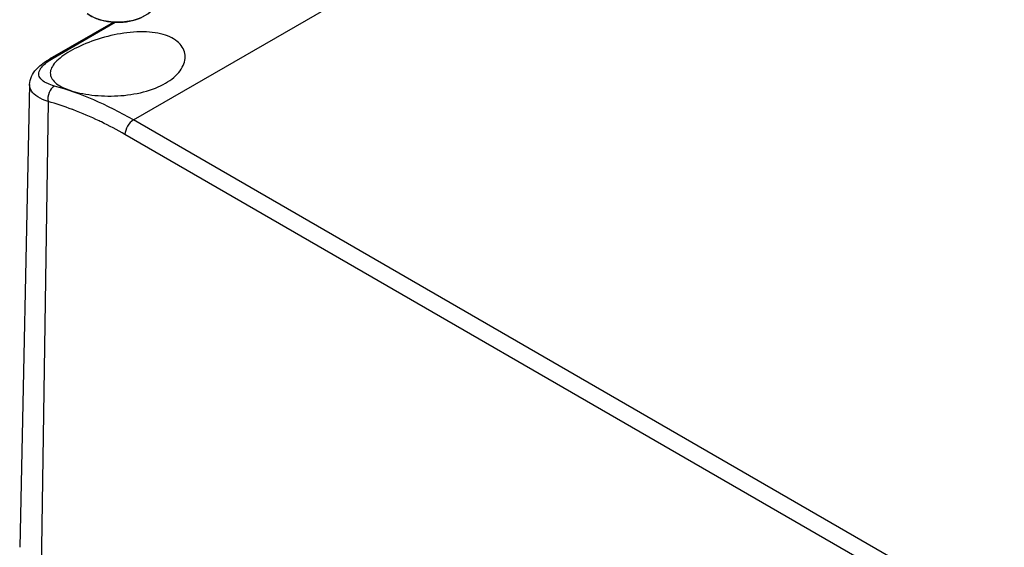
# Model space of a CAD drawing. Units: millimetres. Extents: x 0 to 3249, y 0 to 1120.
# Drawn here: x 150 to 232, y 873 to 916 of the extents above; entities that cross this region are included whole.
import ezdxf

# ---------------------------------------------------------------- set-up
doc = ezdxf.new("R2010")
doc.units = ezdxf.units.MM
doc.header["$LTSCALE"] = 4
doc.layers.add('ｶﾊﾞｰｽｸﾘｭｰ', color=9, linetype='Continuous', lineweight=25)
doc.layers.add('ﾄｯﾌﾟｶﾊﾞｰ', color=7, linetype='Continuous', lineweight=25)

msp = doc.modelspace()

# ---------------------------------------------------------------- linework, layer by layer
at = {"layer": 'ｶﾊﾞｰｽｸﾘｭｰ'}
msp.add_ellipse((158.3073, 918.0334), major_axis=(-3.2206, 0), ratio=0.5773503, start_param=0.6797704, end_param=2.5784313, dxfattribs=at)
msp.add_open_spline([(155.7861, 916.8695), (155.9402, 916.7545), (156.1134, 916.652), (156.5817, 916.4303), (156.8953, 916.3274), (157.5565, 916.1876), (157.9038, 916.1503), (158.599, 916.1433), (158.9468, 916.1732), (159.6115, 916.298), (159.9283, 916.3931), (160.5015, 916.6435), (160.7575, 916.7991), (160.9877, 916.9987), (161.0067, 917.0157), (161.0253, 917.033)], degree=3, knots=[5.3708545, 5.3708545, 5.3708545, 5.3708545, 5.5963631, 5.5963631, 5.932105, 5.932105, 6.2655763, 6.2655763, 6.5976997, 6.5976997, 6.9309167, 6.9309167, 7.2665479, 7.2665479, 7.2974419, 7.2974419, 7.2974419, 7.2974419], dxfattribs=at)
at = {"layer": 'ﾄｯﾌﾟｶﾊﾞｰ'}
for p, q in [((159.6193, 908.054), (280.739, 977.9825)), ((152.7245, 913.1362), (157.958, 916.1578)), ((152.9654, 913.1794), (158.1107, 916.1501)), ((151.0061, 910.9761), (150.1864, 872.6382)), ((152.5343, 909.5763), (151.9433, 870.1459)), ((315.1828, 818.2394), (159.6193, 908.054)), ((314.4758, 817.0289), (158.9123, 906.8436))]:
    msp.add_line(p, q, dxfattribs=at)
for centre, major_axis, ratio, start_param, end_param in [((153.2245, 912.2701), (-0.5, 0.866), 0.5773503, 5.8728595, 6.283089), ((153.2413, 909.9702), (0.2655, 0.9641), 0.7008199, 0.6204752, 2.1742176), ((159.1751, 877.5956), (-18.0202, 32.3094), 0.587071, 5.5064239, 5.7591393), ((159.6193, 907.2375), (0.5, 0.866), 0.5773503, 0.785398, 2.3387345)]:
    msp.add_ellipse(centre, major_axis=major_axis, ratio=ratio, start_param=start_param, end_param=end_param, dxfattribs=at)
for points, knots in [([(154.3622, 913.7475), (154.8589, 914.0342), (155.4852, 914.3253), (156.847, 914.82), (157.5824, 915.0226), (158.9765, 915.2902), (159.7305, 915.3692), (161.1209, 915.3479), (161.7575, 915.2465), (162.7554, 914.9105), (163.1875, 914.6568), (163.763, 914.0256), (163.906, 913.649), (163.9056, 912.913), (163.7654, 912.5057), (163.1944, 911.7394), (162.7637, 911.3812), (162.2668, 911.0943), (161.7699, 910.8074), (161.1406, 910.5536), (159.7624, 910.1946), (159.0135, 910.0885), (157.6032, 910.0101), (156.8491, 910.0339), (155.4693, 910.2007), (154.8435, 910.3426), (153.8492, 910.6806), (153.4185, 910.9009), (152.8525, 911.3982), (152.7169, 911.6762), (152.7297, 912.2209), (152.8701, 912.5239), (153.4378, 913.1432), (153.8656, 913.4607), (154.3622, 913.7475)], [-1.7061996, -1.7061996, -1.7061996, -1.7061996, -1.4954826, -1.4954826, -1.2847655, -1.2847655, -1.0664419, -1.0664419, -0.8481183, -0.8481183, -0.6348858, -0.6348858, -0.4216534, -0.4216534, -0.2108267, -0.2108267, 0, 0, 0, 0.2108267, 0.2108267, 0.4216534, 0.4216534, 0.6348858, 0.6348858, 0.8481183, 0.8481183, 1.0664419, 1.0664419, 1.2847655, 1.2847655, 1.4954826, 1.4954826, 1.7061996, 1.7061996, 1.7061996, 1.7061996]), ([(151.0061, 910.9761), (151.0111, 911.2103), (151.0697, 911.4399), (151.2636, 911.8682), (151.4048, 912.0683), (151.8125, 912.5169), (152.1149, 912.7559), (152.55, 913.0329), (152.6359, 913.085), (152.7245, 913.1361)], [0.00003898, 0.00003898, 0.00003898, 0.00003898, 0.09668904, 0.09668904, 0.20173269, 0.20173269, 0.35464781, 0.35464781, 0.39066194, 0.39066194, 0.39066194, 0.39066194]), ([(153.0644, 910.8628), (152.8529, 910.9211), (152.6677, 910.9865), (152.5058, 911.0598), (152.459, 911.081), (152.4142, 911.1029), (152.3714, 911.1255), (152.202, 911.2149), (152.063, 911.3152), (151.9627, 911.423), (151.95, 911.4367), (151.9378, 911.4505), (151.9263, 911.4644), (151.8244, 911.5879), (151.7726, 911.7206), (151.7703, 911.8595), (151.7681, 911.9984), (151.8153, 912.1436), (151.9094, 912.2917), (151.9189, 912.3067), (151.9289, 912.3217), (151.9394, 912.3367), (152.0323, 912.4703), (152.1623, 912.6058), (152.3216, 912.7392), (152.3592, 912.7706), (152.3985, 912.802), (152.4394, 912.8332), (152.5915, 912.9493), (152.7661, 913.0643), (152.9654, 913.1795)], [0.00000839, 0.00000839, 0.00000839, 0.00000839, 0.12927551, 0.12927551, 0.12927551, 0.16666667, 0.16666667, 0.16666667, 0.31453754, 0.31453754, 0.31453754, 0.33333333, 0.33333333, 0.33333333, 0.5, 0.5, 0.5, 0.66666667, 0.66666667, 0.66666667, 0.68354353, 0.68354353, 0.68354353, 0.83333333, 0.83333333, 0.83333333, 0.86867572, 0.86867572, 0.86867572, 1, 1, 1, 1]), ([(152.5342, 909.5763), (152.2098, 909.6845), (151.6466, 909.94), (151.1158, 910.4216), (151.0021, 910.7866), (151.0061, 910.9755), (151.0061, 910.9758)], [0.00000391, 0.00000391, 0.00000391, 0.00000391, 0.16666667, 0.33333333, 0.5, 0.50032365, 0.50032365, 0.50032365, 0.50032365]), ([(158.9123, 906.8436), (158.2592, 907.2206), (157.608, 907.5672), (156.9574, 907.884), (156.8948, 907.9145), (156.8323, 907.9447), (156.7698, 907.9746), (156.0567, 908.3156), (155.3442, 908.6209), (154.6377, 908.8881), (154.6087, 908.8991), (154.5797, 908.91), (154.5507, 908.9208), (153.8736, 909.1741), (153.202, 909.3924), (152.5342, 909.5763)], [0, 0, 0, 0, 0.30409818, 0.30409818, 0.30409818, 0.33333333, 0.33333333, 0.33333333, 0.66666667, 0.66666667, 0.66666667, 0.68035989, 0.68035989, 0.68035989, 0.99999972, 0.99999972, 0.99999972, 0.99999972])]:
    msp.add_open_spline(points, degree=3, knots=knots, dxfattribs=at)

doc.saveas('drawing.dxf')
